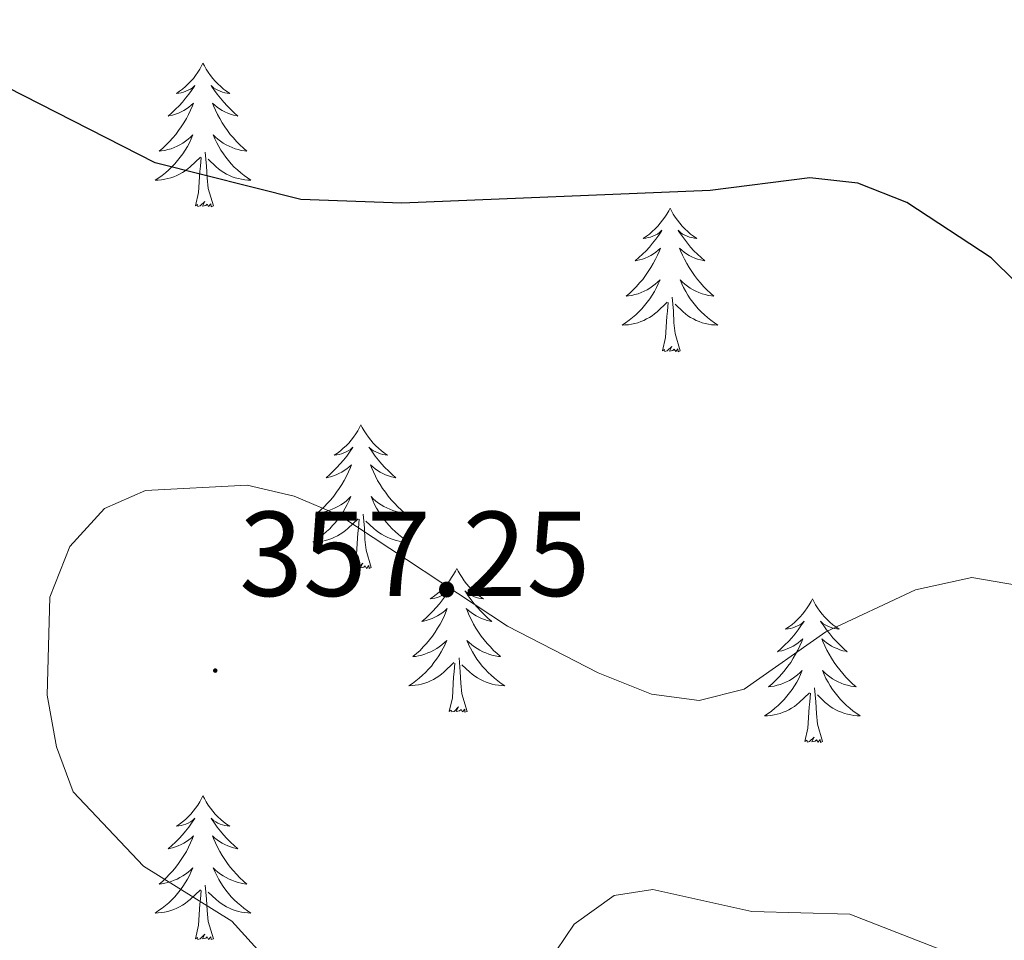
# Model space of a CAD drawing. Units: metres. Extents: x 607365 to 611866, y 4677969 to 4681008.
# Drawn here: x 609056 to 609138, y 4678790 to 4678866 of the extents above; entities that cross this region are included whole.
import ezdxf
from ezdxf.enums import TextEntityAlignment as Align

# ---------------------------------------------------------------- set-up
doc = ezdxf.new("R2010")
doc.units = ezdxf.units.M
doc.header["$MEASUREMENT"] = 0
for name, color, linetype, lineweight in [('Carátula', 7, 'Continuous', 5), ('Level 36', 19, 'Continuous', 40), ('Level 4', 36, 'Continuous', 30), ('Level 41', 19, 'Continuous', 0), ('Level 5', 36, 'Continuous', 0), ('Level 7', 1, 'Continuous', 0)]:
    doc.layers.add(name, color=color, linetype=linetype, lineweight=lineweight)
doc.styles.add('Arial', font='ARIAL.TTF', dxfattribs={"height": 0.2})

# ---------------------------------------------------------------- blocks, each defined once
blk = doc.blocks.new('5PATER')
at = {"layer": 'Carátula', "linetype": 'Continuous', "lineweight": 5}
h = blk.add_hatch(color=250, dxfattribs=at)
edge = h.paths.add_edge_path()
edge.add_ellipse((0, 0.01), major_axis=(-1.33, -1.34), ratio=0.999422, start_angle=0, end_angle=360)

msp = doc.modelspace()

# ---------------------------------------------------------------- linework, layer by layer
at = {"layer": 'Level 36', "color": 92, "linetype": 'Continuous', "lineweight": 0}
for points in [[(609071.61, 4678862.67), (609071.5, 4678862.45), (609071.35, 4678862.17), (609071.18, 4678861.91), (609071, 4678861.65), (609070.81, 4678861.4), (609070.6, 4678861.17), (609070.38, 4678860.94), (609070.15, 4678860.72), (609069.91, 4678860.52), (609069.66, 4678860.33), (609069.4, 4678860.15), (609069.6, 4678860.17), (609069.8, 4678860.21), (609070, 4678860.27), (609070.19, 4678860.34), (609070.38, 4678860.42), (609070.56, 4678860.52), (609070.74, 4678860.63), (609070.94, 4678860.82), (609070.9, 4678860.76), (609070.67, 4678860.41), (609070.43, 4678860.08), (609070.17, 4678859.75), (609069.91, 4678859.43), (609069.63, 4678859.13), (609069.33, 4678858.84), (609069.03, 4678858.55), (609068.72, 4678858.28), (609068.84, 4678858.31), (609069.09, 4678858.36), (609069.33, 4678858.44), (609069.57, 4678858.52), (609069.8, 4678858.63), (609070.02, 4678858.75), (609070.23, 4678858.88), (609070.44, 4678859.02), (609070.64, 4678859.18), (609070.83, 4678859.35), (609070.74, 4678859.13), (609070.58, 4678858.77), (609070.41, 4678858.41), (609070.23, 4678858.06), (609070.03, 4678857.72), (609069.81, 4678857.39), (609069.59, 4678857.07), (609069.35, 4678856.76), (609069.1, 4678856.46), (609068.83, 4678856.16), (609068.56, 4678855.88), (609068.27, 4678855.61), (609067.97, 4678855.35), (609068.17, 4678855.38), (609068.44, 4678855.43), (609068.7, 4678855.49), (609068.96, 4678855.57), (609069.21, 4678855.66), (609069.46, 4678855.77), (609069.7, 4678855.89), (609069.94, 4678856.03), (609070.16, 4678856.18), (609070.38, 4678856.35), (609070.58, 4678856.52), (609070.78, 4678856.71), (609070.64, 4678856.38)], [(609071.61, 4678862.67), (609071.73, 4678862.45), (609071.88, 4678862.17), (609072.05, 4678861.91), (609072.23, 4678861.65), (609072.43, 4678861.4), (609072.63, 4678861.17), (609072.85, 4678860.94), (609073.08, 4678860.72), (609073.32, 4678860.52), (609073.57, 4678860.33), (609073.83, 4678860.15), (609073.63, 4678860.17), (609073.43, 4678860.21), (609073.23, 4678860.27), (609073.04, 4678860.34), (609072.85, 4678860.42), (609072.67, 4678860.52), (609072.49, 4678860.63), (609072.29, 4678860.82), (609072.33, 4678860.76), (609072.56, 4678860.41), (609072.8, 4678860.08), (609073.06, 4678859.75), (609073.33, 4678859.43), (609073.61, 4678859.13), (609073.9, 4678858.84), (609074.2, 4678858.55), (609074.51, 4678858.28), (609074.39, 4678858.31), (609074.14, 4678858.36), (609073.9, 4678858.44), (609073.67, 4678858.52), (609073.43, 4678858.63), (609073.21, 4678858.75), (609072.99, 4678858.88), (609072.79, 4678859.02), (609072.59, 4678859.18), (609072.4, 4678859.35), (609072.49, 4678859.13), (609072.65, 4678858.77), (609072.82, 4678858.41), (609073, 4678858.06), (609073.2, 4678857.72), (609073.42, 4678857.39), (609073.64, 4678857.07), (609073.88, 4678856.76), (609074.13, 4678856.46), (609074.4, 4678856.16), (609074.67, 4678855.88), (609074.96, 4678855.61), (609075.26, 4678855.35), (609075.06, 4678855.38), (609074.79, 4678855.43), (609074.53, 4678855.49), (609074.27, 4678855.57), (609074.02, 4678855.66), (609073.77, 4678855.77), (609073.53, 4678855.89), (609073.29, 4678856.03), (609073.07, 4678856.18), (609072.85, 4678856.35), (609072.65, 4678856.52), (609072.45, 4678856.71), (609072.59, 4678856.38)], [(609070.641, 4678856.38), (609070.481, 4678856.06), (609070.311, 4678855.75), (609070.131, 4678855.44), (609069.931, 4678855.15), (609069.721, 4678854.86), (609069.501, 4678854.58), (609069.271, 4678854.31), (609069.021, 4678854.05), (609068.761, 4678853.81), (609068.491, 4678853.57), (609068.211, 4678853.35), (609067.931, 4678853.14), (609067.631, 4678852.95), (609067.901, 4678852.96), (609068.161, 4678852.99), (609068.431, 4678853.03), (609068.681, 4678853.09), (609068.941, 4678853.16), (609069.191, 4678853.24), (609069.431, 4678853.35), (609069.671, 4678853.46), (609069.901, 4678853.59), (609070.121, 4678853.74), (609070.341, 4678853.9), (609070.541, 4678854.07), (609071.391, 4678854.87)], [(609072.591, 4678856.379), (609072.751, 4678856.059), (609072.921, 4678855.749), (609073.101, 4678855.439), (609073.301, 4678855.149), (609073.511, 4678854.859), (609073.731, 4678854.579), (609073.961, 4678854.309), (609074.211, 4678854.049), (609074.471, 4678853.809), (609074.741, 4678853.569), (609075.021, 4678853.349), (609075.311, 4678853.139), (609075.591, 4678852.949), (609075.331, 4678852.959), (609075.071, 4678852.989), (609074.811, 4678853.029), (609074.551, 4678853.089), (609074.291, 4678853.159), (609074.041, 4678853.239), (609073.801, 4678853.349), (609073.561, 4678853.459), (609073.331, 4678853.589), (609073.111, 4678853.739), (609072.891, 4678853.899), (609072.691, 4678854.069), (609072.031, 4678854.689)], [(609072.47, 4678850.82), (609072.04, 4678852.26), (609071.95, 4678853.16), (609071.9, 4678854.11), (609071.8, 4678855.27)], [(609071, 4678850.82), (609071.24, 4678851.93), (609071.35, 4678853.68), (609071.4, 4678854.11), (609071.47, 4678854.83)], [(609072.47, 4678850.82), (609072.29, 4678850.75), (609072.27, 4678850.99), (609072.08, 4678850.77), (609071.96, 4678850.97), (609071.84, 4678850.86), (609071.57, 4678850.81), (609071.77, 4678851.2), (609071.38, 4678850.82), (609071.19, 4678850.77), (609071.15, 4678850.93), (609071, 4678850.82)], [(609110.38, 4678850.64), (609110.27, 4678850.42), (609110.11, 4678850.15), (609109.95, 4678849.88), (609109.77, 4678849.63), (609109.57, 4678849.38), (609109.36, 4678849.14), (609109.15, 4678848.91), (609108.91, 4678848.7), (609108.67, 4678848.49), (609108.42, 4678848.3), (609108.16, 4678848.13), (609108.36, 4678848.15), (609108.57, 4678848.19), (609108.77, 4678848.24), (609108.96, 4678848.31), (609109.15, 4678848.39), (609109.33, 4678848.49), (609109.5, 4678848.61), (609109.71, 4678848.8), (609109.67, 4678848.73), (609109.44, 4678848.39), (609109.19, 4678848.05), (609108.94, 4678847.73), (609108.67, 4678847.41), (609108.39, 4678847.1), (609108.1, 4678846.81), (609107.8, 4678846.53), (609107.48, 4678846.26), (609107.61, 4678846.28), (609107.85, 4678846.34), (609108.09, 4678846.41), (609108.33, 4678846.5), (609108.56, 4678846.6), (609108.79, 4678846.72), (609109, 4678846.85), (609109.21, 4678846.99), (609109.41, 4678847.15), (609109.59, 4678847.32), (609109.5, 4678847.1), (609109.35, 4678846.74), (609109.18, 4678846.39), (609108.99, 4678846.04), (609108.79, 4678845.7), (609108.58, 4678845.37), (609108.35, 4678845.05), (609108.11, 4678844.73), (609107.86, 4678844.43), (609107.6, 4678844.14), (609107.32, 4678843.86), (609107.04, 4678843.59), (609106.74, 4678843.33), (609106.94, 4678843.35), (609107.2, 4678843.4), (609107.47, 4678843.46), (609107.73, 4678843.54), (609107.98, 4678843.64), (609108.23, 4678843.75), (609108.47, 4678843.87), (609108.7, 4678844.01), (609108.93, 4678844.16), (609109.14, 4678844.32), (609109.35, 4678844.5), (609109.55, 4678844.68), (609109.4, 4678844.36)], [(609110.38, 4678850.64), (609110.49, 4678850.42), (609110.65, 4678850.15), (609110.81, 4678849.88), (609111, 4678849.63), (609111.19, 4678849.38), (609111.4, 4678849.14), (609111.62, 4678848.91), (609111.85, 4678848.7), (609112.09, 4678848.49), (609112.34, 4678848.3), (609112.6, 4678848.13), (609112.4, 4678848.15), (609112.2, 4678848.19), (609112, 4678848.24), (609111.8, 4678848.31), (609111.61, 4678848.39), (609111.43, 4678848.49), (609111.26, 4678848.61), (609111.05, 4678848.8), (609111.09, 4678848.73), (609111.32, 4678848.39), (609111.57, 4678848.05), (609111.82, 4678847.73), (609112.09, 4678847.41), (609112.37, 4678847.1), (609112.66, 4678846.81), (609112.97, 4678846.53), (609113.28, 4678846.26), (609113.15, 4678846.28), (609112.91, 4678846.34), (609112.67, 4678846.41), (609112.43, 4678846.5), (609112.2, 4678846.6), (609111.98, 4678846.72), (609111.76, 4678846.85), (609111.55, 4678846.99), (609111.36, 4678847.15), (609111.17, 4678847.32), (609111.26, 4678847.1), (609111.41, 4678846.74), (609111.59, 4678846.39), (609111.77, 4678846.04), (609111.97, 4678845.7), (609112.18, 4678845.37), (609112.41, 4678845.05), (609112.65, 4678844.73), (609112.9, 4678844.43), (609113.16, 4678844.14), (609113.44, 4678843.86), (609113.73, 4678843.59), (609114.02, 4678843.33), (609113.83, 4678843.35), (609113.56, 4678843.4), (609113.3, 4678843.46), (609113.04, 4678843.54), (609112.78, 4678843.64), (609112.53, 4678843.75), (609112.29, 4678843.87), (609112.06, 4678844.01), (609111.83, 4678844.16), (609111.62, 4678844.32), (609111.41, 4678844.5), (609111.22, 4678844.68), (609111.36, 4678844.36)], [(609109.4, 4678844.364), (609109.25, 4678844.044), (609109.08, 4678843.724), (609108.9, 4678843.424), (609108.7, 4678843.124), (609108.49, 4678842.834), (609108.27, 4678842.554), (609108.03, 4678842.294), (609107.79, 4678842.034), (609107.53, 4678841.784), (609107.26, 4678841.554), (609106.98, 4678841.334), (609106.69, 4678841.124), (609106.4, 4678840.934), (609106.67, 4678840.944), (609106.93, 4678840.964), (609107.19, 4678841.004), (609107.45, 4678841.064), (609107.71, 4678841.134), (609107.95, 4678841.224), (609108.2, 4678841.324), (609108.44, 4678841.444), (609108.67, 4678841.574), (609108.89, 4678841.714), (609109.1, 4678841.874), (609109.31, 4678842.044), (609110.15, 4678842.843)], [(609111.36, 4678844.363), (609111.51, 4678844.043), (609111.68, 4678843.723), (609111.87, 4678843.423), (609112.06, 4678843.123), (609112.27, 4678842.833), (609112.49, 4678842.553), (609112.73, 4678842.293), (609112.98, 4678842.033), (609113.23, 4678841.783), (609113.5, 4678841.553), (609113.78, 4678841.333), (609114.07, 4678841.123), (609114.36, 4678840.933), (609114.1, 4678840.943), (609113.83, 4678840.963), (609113.57, 4678841.003), (609113.31, 4678841.063), (609113.06, 4678841.133), (609112.81, 4678841.223), (609112.56, 4678841.323), (609112.33, 4678841.443), (609112.09, 4678841.573), (609111.87, 4678841.713), (609111.66, 4678841.873), (609111.46, 4678842.043), (609110.8, 4678842.663)], [(609111.23, 4678838.79), (609110.8, 4678840.23), (609110.71, 4678841.13), (609110.67, 4678842.08), (609110.56, 4678843.25)], [(609109.76, 4678838.79), (609110.01, 4678839.91), (609110.12, 4678841.65), (609110.17, 4678842.08), (609110.23, 4678842.81)], [(609111.23, 4678838.79), (609111.06, 4678838.72), (609111.04, 4678838.96), (609110.85, 4678838.74), (609110.73, 4678838.94), (609110.61, 4678838.83), (609110.34, 4678838.78), (609110.53, 4678839.17), (609110.15, 4678838.79), (609109.96, 4678838.74), (609109.92, 4678838.9), (609109.76, 4678838.79)], [(609084.72, 4678832.66), (609084.61, 4678832.44), (609084.46, 4678832.16), (609084.29, 4678831.9), (609084.11, 4678831.64), (609083.91, 4678831.39), (609083.71, 4678831.15), (609083.49, 4678830.93), (609083.26, 4678830.71), (609083.02, 4678830.51), (609082.77, 4678830.32), (609082.51, 4678830.14), (609082.71, 4678830.16), (609082.91, 4678830.2), (609083.11, 4678830.26), (609083.3, 4678830.33), (609083.49, 4678830.41), (609083.67, 4678830.51), (609083.85, 4678830.62), (609084.05, 4678830.81), (609084.01, 4678830.75), (609083.78, 4678830.4), (609083.54, 4678830.07), (609083.28, 4678829.74), (609083.01, 4678829.42), (609082.73, 4678829.12), (609082.44, 4678828.83), (609082.14, 4678828.54), (609081.83, 4678828.27), (609081.95, 4678828.29), (609082.19, 4678828.35), (609082.44, 4678828.43), (609082.67, 4678828.51), (609082.9, 4678828.62), (609083.13, 4678828.73), (609083.34, 4678828.87), (609083.55, 4678829.01), (609083.75, 4678829.17), (609083.93, 4678829.34), (609083.85, 4678829.11), (609083.69, 4678828.75), (609083.52, 4678828.4), (609083.33, 4678828.05), (609083.13, 4678827.71), (609082.92, 4678827.38), (609082.69, 4678827.06), (609082.46, 4678826.75), (609082.21, 4678826.45), (609081.94, 4678826.15), (609081.67, 4678825.87), (609081.38, 4678825.6), (609081.08, 4678825.34), (609081.28, 4678825.37), (609081.55, 4678825.42), (609081.81, 4678825.48), (609082.07, 4678825.56), (609082.32, 4678825.65), (609082.57, 4678825.76), (609082.81, 4678825.88), (609083.05, 4678826.02), (609083.27, 4678826.17), (609083.49, 4678826.33), (609083.69, 4678826.51), (609083.89, 4678826.7), (609083.75, 4678826.37)], [(609084.72, 4678832.66), (609084.83, 4678832.44), (609084.99, 4678832.16), (609085.16, 4678831.9), (609085.34, 4678831.64), (609085.53, 4678831.39), (609085.74, 4678831.15), (609085.96, 4678830.93), (609086.19, 4678830.71), (609086.43, 4678830.51), (609086.68, 4678830.32), (609086.94, 4678830.14), (609086.74, 4678830.16), (609086.54, 4678830.2), (609086.34, 4678830.26), (609086.14, 4678830.33), (609085.95, 4678830.41), (609085.77, 4678830.51), (609085.6, 4678830.62), (609085.39, 4678830.81), (609085.44, 4678830.75), (609085.67, 4678830.4), (609085.91, 4678830.07), (609086.17, 4678829.74), (609086.43, 4678829.42), (609086.71, 4678829.12), (609087.01, 4678828.83), (609087.31, 4678828.54), (609087.62, 4678828.27), (609087.5, 4678828.29), (609087.25, 4678828.35), (609087.01, 4678828.43), (609086.77, 4678828.51), (609086.54, 4678828.62), (609086.32, 4678828.73), (609086.1, 4678828.87), (609085.9, 4678829.01), (609085.7, 4678829.17), (609085.51, 4678829.34), (609085.6, 4678829.11), (609085.76, 4678828.75), (609085.93, 4678828.4), (609086.11, 4678828.05), (609086.31, 4678827.71), (609086.52, 4678827.38), (609086.75, 4678827.06), (609086.99, 4678826.75), (609087.24, 4678826.45), (609087.51, 4678826.15), (609087.78, 4678825.87), (609088.07, 4678825.6), (609088.36, 4678825.34), (609088.17, 4678825.37), (609087.9, 4678825.42), (609087.64, 4678825.48), (609087.38, 4678825.56), (609087.12, 4678825.65), (609086.88, 4678825.76), (609086.63, 4678825.88), (609086.4, 4678826.02), (609086.18, 4678826.17), (609085.96, 4678826.33), (609085.75, 4678826.51), (609085.56, 4678826.7), (609085.7, 4678826.37)], [(609083.747, 4678826.369), (609083.587, 4678826.049), (609083.417, 4678825.739), (609083.237, 4678825.429), (609083.037, 4678825.129), (609082.827, 4678824.849), (609082.607, 4678824.569), (609082.367, 4678824.299), (609082.127, 4678824.039), (609081.867, 4678823.799), (609081.596, 4678823.559), (609081.316, 4678823.34), (609081.026, 4678823.13), (609080.736, 4678822.94), (609081.006, 4678822.95), (609081.266, 4678822.98), (609081.526, 4678823.019), (609081.786, 4678823.069), (609082.046, 4678823.149), (609082.296, 4678823.229), (609082.536, 4678823.339), (609082.776, 4678823.449), (609083.007, 4678823.579), (609083.227, 4678823.729), (609083.437, 4678823.889), (609083.647, 4678824.059), (609084.487, 4678824.849)], [(609085.697, 4678826.369), (609085.847, 4678826.049), (609086.017, 4678825.739), (609086.207, 4678825.429), (609086.397, 4678825.129), (609086.607, 4678824.849), (609086.837, 4678824.568), (609087.067, 4678824.298), (609087.317, 4678824.038), (609087.577, 4678823.798), (609087.847, 4678823.558), (609088.117, 4678823.338), (609088.407, 4678823.128), (609088.697, 4678822.938), (609088.437, 4678822.948), (609088.167, 4678822.978), (609087.907, 4678823.018), (609087.647, 4678823.068), (609087.397, 4678823.148), (609087.147, 4678823.229), (609086.907, 4678823.339), (609086.667, 4678823.449), (609086.437, 4678823.579), (609086.207, 4678823.729), (609085.997, 4678823.889), (609085.797, 4678824.059), (609085.137, 4678824.679)], [(609085.57, 4678820.81), (609085.15, 4678822.25), (609085.05, 4678823.15), (609085.01, 4678824.1), (609084.91, 4678825.26)], [(609084.1, 4678820.81), (609084.35, 4678821.92), (609084.46, 4678823.67), (609084.51, 4678824.1), (609084.57, 4678824.82)], [(609085.57, 4678820.81), (609085.4, 4678820.74), (609085.38, 4678820.98), (609085.19, 4678820.75), (609085.07, 4678820.96), (609084.95, 4678820.85), (609084.68, 4678820.8), (609084.87, 4678821.19), (609084.49, 4678820.81), (609084.3, 4678820.75), (609084.26, 4678820.92), (609084.1, 4678820.81)], [(609092.68, 4678820.74), (609092.57, 4678820.52), (609092.42, 4678820.24), (609092.25, 4678819.98), (609092.07, 4678819.72), (609091.87, 4678819.47), (609091.67, 4678819.23), (609091.45, 4678819.01), (609091.22, 4678818.79), (609090.98, 4678818.59), (609090.73, 4678818.4), (609090.47, 4678818.22), (609090.67, 4678818.24), (609090.87, 4678818.28), (609091.07, 4678818.34), (609091.26, 4678818.41), (609091.45, 4678818.49), (609091.63, 4678818.59), (609091.81, 4678818.7), (609092.01, 4678818.89), (609091.97, 4678818.83), (609091.74, 4678818.48), (609091.5, 4678818.15), (609091.24, 4678817.82), (609090.97, 4678817.51), (609090.69, 4678817.2), (609090.4, 4678816.91), (609090.1, 4678816.62), (609089.79, 4678816.35), (609089.91, 4678816.37), (609090.15, 4678816.43), (609090.4, 4678816.51), (609090.63, 4678816.59), (609090.86, 4678816.7), (609091.09, 4678816.81), (609091.3, 4678816.95), (609091.51, 4678817.09), (609091.71, 4678817.25), (609091.89, 4678817.42), (609091.81, 4678817.2), (609091.65, 4678816.83), (609091.48, 4678816.48), (609091.29, 4678816.13), (609091.09, 4678815.79), (609090.88, 4678815.46), (609090.65, 4678815.14), (609090.42, 4678814.83), (609090.17, 4678814.53), (609089.9, 4678814.23), (609089.63, 4678813.95), (609089.34, 4678813.68), (609089.04, 4678813.43), (609089.24, 4678813.45), (609089.51, 4678813.5), (609089.77, 4678813.56), (609090.03, 4678813.64), (609090.28, 4678813.73), (609090.53, 4678813.84), (609090.77, 4678813.96), (609091.01, 4678814.1), (609091.23, 4678814.25), (609091.45, 4678814.42), (609091.65, 4678814.59), (609091.85, 4678814.78), (609091.71, 4678814.45)], [(609092.68, 4678820.74), (609092.79, 4678820.52), (609092.95, 4678820.24), (609093.12, 4678819.98), (609093.3, 4678819.72), (609093.49, 4678819.47), (609093.7, 4678819.23), (609093.92, 4678819.01), (609094.15, 4678818.79), (609094.39, 4678818.59), (609094.64, 4678818.4), (609094.9, 4678818.22), (609094.7, 4678818.24), (609094.5, 4678818.28), (609094.3, 4678818.34), (609094.1, 4678818.41), (609093.91, 4678818.49), (609093.73, 4678818.59), (609093.56, 4678818.7), (609093.35, 4678818.89), (609093.4, 4678818.83), (609093.63, 4678818.48), (609093.87, 4678818.15), (609094.13, 4678817.82), (609094.39, 4678817.51), (609094.67, 4678817.2), (609094.97, 4678816.91), (609095.27, 4678816.62), (609095.58, 4678816.35), (609095.46, 4678816.37), (609095.21, 4678816.43), (609094.97, 4678816.51), (609094.73, 4678816.59), (609094.5, 4678816.7), (609094.28, 4678816.81), (609094.06, 4678816.95), (609093.86, 4678817.09), (609093.66, 4678817.25), (609093.47, 4678817.42), (609093.56, 4678817.2), (609093.72, 4678816.83), (609093.89, 4678816.48), (609094.07, 4678816.13), (609094.27, 4678815.79), (609094.48, 4678815.46), (609094.71, 4678815.14), (609094.95, 4678814.83), (609095.2, 4678814.53), (609095.47, 4678814.23), (609095.74, 4678813.95), (609096.03, 4678813.68), (609096.32, 4678813.43), (609096.13, 4678813.45), (609095.86, 4678813.5), (609095.6, 4678813.56), (609095.34, 4678813.64), (609095.08, 4678813.73), (609094.84, 4678813.84), (609094.59, 4678813.96), (609094.36, 4678814.1), (609094.14, 4678814.25), (609093.92, 4678814.42), (609093.71, 4678814.59), (609093.52, 4678814.78), (609093.66, 4678814.45)], [(609122.2, 4678818.23), (609122.09, 4678818.01), (609121.93, 4678817.73), (609121.76, 4678817.47), (609121.58, 4678817.21), (609121.39, 4678816.96), (609121.18, 4678816.73), (609120.96, 4678816.5), (609120.73, 4678816.28), (609120.49, 4678816.08), (609120.24, 4678815.89), (609119.98, 4678815.71), (609120.18, 4678815.73), (609120.38, 4678815.77), (609120.58, 4678815.83), (609120.78, 4678815.9), (609120.97, 4678815.98), (609121.15, 4678816.08), (609121.32, 4678816.19), (609121.53, 4678816.38), (609121.49, 4678816.32), (609121.25, 4678815.97), (609121.01, 4678815.64), (609120.76, 4678815.31), (609120.49, 4678815), (609120.21, 4678814.69), (609119.92, 4678814.4), (609119.61, 4678814.11), (609119.3, 4678813.84), (609119.42, 4678813.87), (609119.67, 4678813.92), (609119.91, 4678814), (609120.15, 4678814.09), (609120.38, 4678814.19), (609120.6, 4678814.31), (609120.82, 4678814.44), (609121.03, 4678814.58), (609121.22, 4678814.74), (609121.41, 4678814.91), (609121.32, 4678814.69), (609121.17, 4678814.33), (609120.99, 4678813.97), (609120.81, 4678813.63), (609120.61, 4678813.29), (609120.4, 4678812.95), (609120.17, 4678812.63), (609119.93, 4678812.32), (609119.68, 4678812.02), (609119.42, 4678811.73), (609119.14, 4678811.44), (609118.85, 4678811.17), (609118.56, 4678810.92), (609118.75, 4678810.94), (609119.02, 4678810.99), (609119.28, 4678811.05), (609119.54, 4678811.13), (609119.8, 4678811.22), (609120.05, 4678811.33), (609120.29, 4678811.45), (609120.52, 4678811.59), (609120.75, 4678811.74), (609120.96, 4678811.91), (609121.17, 4678812.08), (609121.36, 4678812.27), (609121.22, 4678811.94)], [(609122.2, 4678818.23), (609122.31, 4678818.01), (609122.46, 4678817.73), (609122.63, 4678817.47), (609122.81, 4678817.21), (609123.01, 4678816.96), (609123.21, 4678816.73), (609123.43, 4678816.5), (609123.66, 4678816.28), (609123.9, 4678816.08), (609124.15, 4678815.89), (609124.41, 4678815.71), (609124.22, 4678815.73), (609124.01, 4678815.77), (609123.81, 4678815.83), (609123.62, 4678815.9), (609123.43, 4678815.98), (609123.25, 4678816.08), (609123.07, 4678816.19), (609122.87, 4678816.38), (609122.91, 4678816.32), (609123.14, 4678815.97), (609123.38, 4678815.64), (609123.64, 4678815.31), (609123.91, 4678815), (609124.19, 4678814.69), (609124.48, 4678814.4), (609124.78, 4678814.11), (609125.1, 4678813.84), (609124.97, 4678813.87), (609124.73, 4678813.92), (609124.48, 4678814), (609124.25, 4678814.09), (609124.02, 4678814.19), (609123.79, 4678814.31), (609123.58, 4678814.44), (609123.37, 4678814.58), (609123.17, 4678814.74), (609122.99, 4678814.91), (609123.07, 4678814.69), (609123.23, 4678814.33), (609123.4, 4678813.97), (609123.59, 4678813.63), (609123.79, 4678813.29), (609124, 4678812.95), (609124.23, 4678812.63), (609124.47, 4678812.32), (609124.72, 4678812.02), (609124.98, 4678811.73), (609125.25, 4678811.44), (609125.54, 4678811.17), (609125.84, 4678810.92), (609125.64, 4678810.94), (609125.38, 4678810.99), (609125.11, 4678811.05), (609124.85, 4678811.13), (609124.6, 4678811.22), (609124.35, 4678811.33), (609124.11, 4678811.45), (609123.88, 4678811.59), (609123.65, 4678811.74), (609123.43, 4678811.91), (609123.23, 4678812.08), (609123.03, 4678812.27), (609123.17, 4678811.94)], [(609091.705, 4678814.448), (609091.545, 4678814.128), (609091.375, 4678813.818), (609091.195, 4678813.508), (609090.995, 4678813.218), (609090.785, 4678812.928), (609090.575, 4678812.648), (609090.335, 4678812.379), (609090.095, 4678812.119), (609089.835, 4678811.879), (609089.565, 4678811.649), (609089.285, 4678811.419), (609088.995, 4678811.209), (609088.705, 4678811.019), (609088.975, 4678811.029), (609089.235, 4678811.059), (609089.495, 4678811.099), (609089.755, 4678811.149), (609090.015, 4678811.229), (609090.265, 4678811.309), (609090.505, 4678811.419), (609090.745, 4678811.529), (609090.975, 4678811.658), (609091.195, 4678811.808), (609091.405, 4678811.968), (609091.615, 4678812.138), (609092.445, 4678812.938)], [(609093.655, 4678814.448), (609093.805, 4678814.128), (609093.975, 4678813.818), (609094.165, 4678813.508), (609094.355, 4678813.218), (609094.565, 4678812.928), (609094.795, 4678812.648), (609095.025, 4678812.378), (609095.285, 4678812.118), (609095.535, 4678811.878), (609095.805, 4678811.648), (609096.085, 4678811.418), (609096.375, 4678811.208), (609096.665, 4678811.018), (609096.405, 4678811.028), (609096.135, 4678811.058), (609095.875, 4678811.098), (609095.615, 4678811.148), (609095.365, 4678811.228), (609095.115, 4678811.308), (609094.865, 4678811.418), (609094.635, 4678811.528), (609094.405, 4678811.658), (609094.175, 4678811.808), (609093.965, 4678811.968), (609093.765, 4678812.138), (609093.095, 4678812.758)], [(609092.06, 4678808.89), (609092.31, 4678810.01), (609092.42, 4678811.75), (609092.47, 4678812.18), (609092.53, 4678812.9)], [(609093.53, 4678808.89), (609093.1, 4678810.33), (609093.01, 4678811.23), (609092.97, 4678812.18), (609092.87, 4678813.34)], [(609121.216, 4678811.943), (609121.066, 4678811.623), (609120.895, 4678811.313), (609120.705, 4678811.003), (609120.515, 4678810.713), (609120.305, 4678810.423), (609120.075, 4678810.143), (609119.845, 4678809.874), (609119.595, 4678809.614), (609119.345, 4678809.374), (609119.075, 4678809.144), (609118.795, 4678808.914), (609118.515, 4678808.714), (609118.225, 4678808.514), (609118.485, 4678808.524), (609118.755, 4678808.554), (609119.015, 4678808.594), (609119.275, 4678808.654), (609119.515, 4678808.724), (609119.765, 4678808.814), (609120.015, 4678808.914), (609120.245, 4678809.024), (609120.475, 4678809.153), (609120.705, 4678809.303), (609120.915, 4678809.463), (609121.115, 4678809.633), (609121.965, 4678810.433)], [(609123.166, 4678811.943), (609123.326, 4678811.623), (609123.496, 4678811.313), (609123.675, 4678811.003), (609123.875, 4678810.713), (609124.085, 4678810.423), (609124.305, 4678810.143), (609124.545, 4678809.873), (609124.785, 4678809.613), (609125.045, 4678809.373), (609125.315, 4678809.143), (609125.595, 4678808.913), (609125.885, 4678808.713), (609126.175, 4678808.513), (609125.905, 4678808.523), (609125.645, 4678808.553), (609125.385, 4678808.593), (609125.125, 4678808.653), (609124.865, 4678808.723), (609124.615, 4678808.813), (609124.375, 4678808.913), (609124.135, 4678809.023), (609123.905, 4678809.153), (609123.685, 4678809.303), (609123.475, 4678809.463), (609123.265, 4678809.633), (609122.615, 4678810.253)], [(609121.58, 4678806.38), (609121.82, 4678807.5), (609121.94, 4678809.24), (609121.99, 4678809.67), (609122.05, 4678810.39)], [(609123.05, 4678806.38), (609122.62, 4678807.82), (609122.53, 4678808.72), (609122.48, 4678809.67), (609122.38, 4678810.83)], [(609093.53, 4678808.89), (609093.36, 4678808.82), (609093.34, 4678809.06), (609093.15, 4678808.84), (609093.03, 4678809.04), (609092.91, 4678808.93), (609092.64, 4678808.88), (609092.83, 4678809.27), (609092.45, 4678808.89), (609092.26, 4678808.84), (609092.22, 4678809), (609092.06, 4678808.89)], [(609123.05, 4678806.38), (609122.87, 4678806.31), (609122.85, 4678806.55), (609122.67, 4678806.33), (609122.54, 4678806.53), (609122.42, 4678806.42), (609122.15, 4678806.37), (609122.35, 4678806.76), (609121.96, 4678806.38), (609121.78, 4678806.33), (609121.73, 4678806.49), (609121.58, 4678806.38)], [(609071.61, 4678801.87), (609071.5, 4678801.65), (609071.35, 4678801.38), (609071.18, 4678801.11), (609071, 4678800.85), (609070.8, 4678800.61), (609070.6, 4678800.37), (609070.38, 4678800.14), (609070.15, 4678799.93), (609069.91, 4678799.72), (609069.66, 4678799.53), (609069.4, 4678799.35), (609069.6, 4678799.38), (609069.8, 4678799.41), (609070, 4678799.47), (609070.19, 4678799.54), (609070.38, 4678799.62), (609070.56, 4678799.72), (609070.74, 4678799.83), (609070.94, 4678800.03), (609070.9, 4678799.96), (609070.67, 4678799.61), (609070.43, 4678799.28), (609070.17, 4678798.95), (609069.9, 4678798.64), (609069.62, 4678798.33), (609069.33, 4678798.04), (609069.03, 4678797.75), (609068.72, 4678797.48), (609068.84, 4678797.51), (609069.09, 4678797.57), (609069.33, 4678797.64), (609069.56, 4678797.73), (609069.79, 4678797.83), (609070.02, 4678797.95), (609070.23, 4678798.08), (609070.44, 4678798.22), (609070.64, 4678798.38), (609070.83, 4678798.55), (609070.74, 4678798.33), (609070.58, 4678797.97), (609070.41, 4678797.61), (609070.23, 4678797.27), (609070.03, 4678796.93), (609069.81, 4678796.59), (609069.59, 4678796.27), (609069.35, 4678795.96), (609069.1, 4678795.66), (609068.83, 4678795.37), (609068.56, 4678795.09), (609068.27, 4678794.81), (609067.97, 4678794.56), (609068.17, 4678794.58), (609068.44, 4678794.63), (609068.7, 4678794.69), (609068.96, 4678794.77), (609069.21, 4678794.87), (609069.46, 4678794.97), (609069.7, 4678795.1), (609069.94, 4678795.23), (609070.16, 4678795.38), (609070.38, 4678795.55), (609070.58, 4678795.72), (609070.78, 4678795.91), (609070.64, 4678795.59)], [(609071.61, 4678801.87), (609071.73, 4678801.65), (609071.88, 4678801.38), (609072.05, 4678801.11), (609072.23, 4678800.85), (609072.42, 4678800.61), (609072.63, 4678800.37), (609072.85, 4678800.14), (609073.08, 4678799.93), (609073.32, 4678799.72), (609073.57, 4678799.53), (609073.83, 4678799.35), (609073.63, 4678799.38), (609073.43, 4678799.41), (609073.23, 4678799.47), (609073.03, 4678799.54), (609072.85, 4678799.62), (609072.67, 4678799.72), (609072.49, 4678799.83), (609072.29, 4678800.03), (609072.33, 4678799.96), (609072.56, 4678799.61), (609072.8, 4678799.28), (609073.06, 4678798.95), (609073.32, 4678798.64), (609073.6, 4678798.33), (609073.9, 4678798.04), (609074.2, 4678797.75), (609074.51, 4678797.48), (609074.39, 4678797.51), (609074.14, 4678797.57), (609073.9, 4678797.64), (609073.66, 4678797.73), (609073.43, 4678797.83), (609073.21, 4678797.95), (609072.99, 4678798.08), (609072.79, 4678798.22), (609072.59, 4678798.38), (609072.4, 4678798.55), (609072.49, 4678798.33), (609072.65, 4678797.97), (609072.82, 4678797.61), (609073, 4678797.27), (609073.2, 4678796.93), (609073.41, 4678796.59), (609073.64, 4678796.27), (609073.88, 4678795.96), (609074.13, 4678795.66), (609074.4, 4678795.37), (609074.67, 4678795.09), (609074.96, 4678794.81), (609075.25, 4678794.56), (609075.06, 4678794.58), (609074.79, 4678794.63), (609074.53, 4678794.69), (609074.27, 4678794.77), (609074.01, 4678794.87), (609073.77, 4678794.97), (609073.53, 4678795.1), (609073.29, 4678795.23), (609073.07, 4678795.38), (609072.85, 4678795.55), (609072.65, 4678795.72), (609072.45, 4678795.91), (609072.59, 4678795.59)], [(609070.642, 4678795.593), (609070.482, 4678795.263), (609070.312, 4678794.953), (609070.132, 4678794.653), (609069.932, 4678794.353), (609069.722, 4678794.063), (609069.502, 4678793.783), (609069.271, 4678793.513), (609069.021, 4678793.263), (609068.761, 4678793.013), (609068.491, 4678792.783), (609068.211, 4678792.553), (609067.921, 4678792.354), (609067.631, 4678792.154), (609067.901, 4678792.164), (609068.161, 4678792.193), (609068.421, 4678792.233), (609068.681, 4678792.293), (609068.941, 4678792.363), (609069.191, 4678792.453), (609069.431, 4678792.553), (609069.671, 4678792.673), (609069.901, 4678792.803), (609070.121, 4678792.943), (609070.331, 4678793.103), (609070.541, 4678793.273), (609071.392, 4678794.073)], [(609072.592, 4678795.593), (609072.752, 4678795.263), (609072.912, 4678794.952), (609073.102, 4678794.652), (609073.292, 4678794.352), (609073.512, 4678794.062), (609073.732, 4678793.782), (609073.962, 4678793.512), (609074.212, 4678793.262), (609074.472, 4678793.012), (609074.741, 4678792.782), (609075.011, 4678792.552), (609075.301, 4678792.352), (609075.591, 4678792.152), (609075.331, 4678792.162), (609075.071, 4678792.192), (609074.801, 4678792.232), (609074.551, 4678792.292), (609074.291, 4678792.362), (609074.041, 4678792.452), (609073.801, 4678792.552), (609073.561, 4678792.673), (609073.331, 4678792.803), (609073.111, 4678792.943), (609072.891, 4678793.103), (609072.692, 4678793.273), (609072.032, 4678793.893)], [(609070.99, 4678790.02), (609071.24, 4678791.14), (609071.35, 4678792.88), (609071.4, 4678793.31), (609071.46, 4678794.03)], [(609072.47, 4678790.02), (609072.04, 4678791.46), (609071.95, 4678792.36), (609071.9, 4678793.31), (609071.8, 4678794.48)], [(609072.47, 4678790.02), (609072.29, 4678789.95), (609072.27, 4678790.19), (609072.08, 4678789.97), (609071.96, 4678790.17), (609071.84, 4678790.06), (609071.57, 4678790.01), (609071.77, 4678790.4), (609071.38, 4678790.02), (609071.19, 4678789.97), (609071.15, 4678790.13), (609070.99, 4678790.02)]]:
    msp.add_lwpolyline(points, dxfattribs=at)
at = {"layer": 'Level 4', "color": 36, "linetype": 'Continuous', "lineweight": 30}
msp.add_polyline3d([(609187.92, 4678866.27, 350), (609178.74, 4678857.04, 350), (609174.6, 4678844.98, 350), (609172.79, 4678841.34, 350), (609170.33, 4678837.95, 350), (609167.55, 4678834.69, 350), (609164.29, 4678832.39, 350), (609160.45, 4678831.42, 350), (609156.32, 4678831.73, 350), (609152.49, 4678832.89, 350), (609148.87, 4678834.88, 350), (609137.03, 4678846.52, 350), (609130.03, 4678851.1, 350), (609125.98, 4678852.72, 350), (609121.99, 4678853.15, 350), (609113.71, 4678852.11, 350), (609088.12, 4678851.06, 350), (609079.72, 4678851.36, 350), (609067.63, 4678854.39, 350), (609044.46, 4678866.21, 350)], dxfattribs=at)
at = {"layer": 'Level 5', "color": 36, "linetype": 'Continuous', "lineweight": 0}
for points in [[(609076.7, 4678788.51, 355), (609074, 4678791.47, 355), (609066.67, 4678796.05, 355), (609060.833, 4678802.204, 355), (609059.463, 4678805.954, 355), (609058.674, 4678810.224, 355), (609058.885, 4678818.364, 355), (609060.546, 4678822.563, 355), (609063.446, 4678825.722, 355), (609066.847, 4678827.222, 355), (609075.287, 4678827.65, 355), (609079.177, 4678826.73, 355), (609082.957, 4678825.139, 355), (609096.876, 4678815.967, 355), (609104.425, 4678812.076, 355), (609108.835, 4678810.305, 355), (609112.805, 4678809.785, 355), (609116.545, 4678810.734, 355), (609123.306, 4678815.493, 355), (609130.767, 4678818.971, 355), (609135.447, 4678819.98, 355), (609139.137, 4678819.37, 355), (609150.016, 4678812.108, 355), (609172.493, 4678787.196, 355)], [(609100.191, 4678787.928, 360), (609102.422, 4678791.238, 360), (609105.732, 4678793.607, 360), (609108.962, 4678794.106, 360), (609117.182, 4678792.285, 360), (609125.303, 4678792.074, 360), (609136.872, 4678787.562, 360)]]:
    msp.add_polyline3d(points, dxfattribs=at)

# ---------------------------------------------------------------- block references
at = {"layer": 'Level 7', "color": 19, "linetype": 'Continuous', "lineweight": 0, "xscale": 0.09999983015004542, "yscale": 0.09999983015004542}
msp.add_blockref('5PATER', (609072.63, 4678812.27, 357.25), dxfattribs=at)

# ---------------------------------------------------------------- texts
at = {"layer": 'Level 41', "color": 19, "linetype": 'Continuous', "lineweight": 0, "style": 'Arial'}
msp.add_text('357.25', height=7, dxfattribs=at).set_placement((609074.61, 4678816.27, 357.25), align=Align.BOTTOM_LEFT)

doc.saveas('drawing.dxf')
